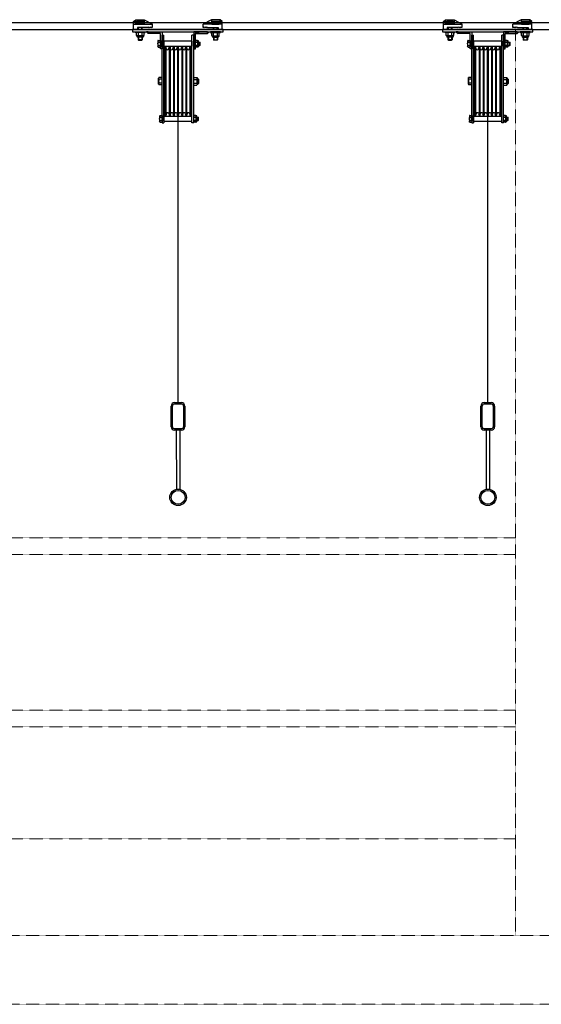
# Model space of a CAD drawing. Units: millimetres. Extents: x -1153402 to -508982, y -25440 to 279567.
# Drawn here: x -886835 to -885319, y 252911 to 255770 of the extents above; entities that cross this region are included whole.
import ezdxf

# ---------------------------------------------------------------- set-up
doc = ezdxf.new("R2010")
doc.units = ezdxf.units.MM
doc.linetypes.add('X-SEC(1)$0$HIDDEN', pattern=[9.525, 6.35, -3.175])
doc.layers.add('X-SEC(1)$0$EL5', color=8, linetype='Continuous')

msp = doc.modelspace()

# ---------------------------------------------------------------- hatches: boundary and pattern name
for points in [[(-886461.5, 255734.7), (-886466.5, 255734.7), (-886461.5, 255729.7)], [(-886289.5, 255729.7), (-886284.5, 255734.7), (-886289.5, 255734.7)], [(-885561.5, 255734.7), (-885566.5, 255734.7), (-885561.5, 255729.7)], [(-885389.5, 255729.7), (-885384.5, 255734.7), (-885389.5, 255734.7)]]:
    msp.add_hatch(color=256).paths.add_polyline_path(points)

# ---------------------------------------------------------------- linework, layer by layer
for p, q in [((-892994.9, 255761.7), (-880244.9, 255761.7)), ((-886504, 255764.5), (-886498, 255769.5)), ((-886504, 255756.5), (-886504, 255764.5)), ((-886504, 255764.5), (-886498, 255764.5)), ((-886504, 255740.7), (-886504, 255756.5)), ((-886504, 255756.5), (-886449, 255756.5)), ((-886498, 255756.5), (-886498, 255769.5)), ((-886498, 255769.5), (-886473, 255769.5)), ((-886498, 255764.5), (-886473, 255764.5)), ((-886494.4, 255764.5), (-886495.8, 255763.7)), ((-886495.8, 255763.7), (-886495.8, 255756.5)), ((-886473.9, 255756.5), (-886495.8, 255756.5)), ((-886475.4, 255764.5), (-886494.4, 255764.5)), ((-886479.2, 255756.5), (-886490.5, 255756.5)), ((-886490.3, 255763.7), (-886490.3, 255756.5)), ((-886479.4, 255763.7), (-886479.4, 255756.5)), ((-886475.4, 255764.5), (-886473.9, 255763.7)), ((-886473.9, 255763.7), (-886473.9, 255756.5)), ((-886473, 255769.5), (-886449, 255756.5)), ((-886473, 255769.5), (-886473, 255764.5)), ((-886473, 255764.5), (-886473, 255756.5)), ((-886449, 255746.5), (-886449, 255756.5)), ((-886278, 255769.5), (-886302, 255756.5)), ((-886302, 255746.5), (-886302, 255756.5)), ((-886247, 255756.5), (-886302, 255756.5)), ((-886253, 255769.5), (-886278, 255769.5)), ((-886278, 255769.5), (-886278, 255764.5)), ((-886253, 255764.5), (-886278, 255764.5)), ((-886278, 255764.5), (-886278, 255756.5)), ((-886275.6, 255764.5), (-886277.1, 255763.7)), ((-886277.1, 255763.7), (-886277.1, 255756.5)), ((-886277.1, 255756.5), (-886255.1, 255756.5)), ((-886275.6, 255764.5), (-886256.6, 255764.5)), ((-886271.7, 255756.5), (-886260.5, 255756.5)), ((-886271.6, 255763.7), (-886271.6, 255756.5)), ((-886260.6, 255763.7), (-886260.6, 255756.5)), ((-886256.6, 255764.5), (-886255.1, 255763.7)), ((-886255.1, 255763.7), (-886255.1, 255756.5)), ((-886253, 255756.5), (-886253, 255769.5)), ((-886247, 255764.5), (-886253, 255769.5)), ((-886247, 255764.5), (-886253, 255764.5)), ((-886247, 255756.5), (-886247, 255764.5)), ((-886247, 255740.7), (-886247, 255756.5)), ((-885604, 255764.5), (-885598, 255769.5)), ((-885604, 255756.5), (-885604, 255764.5)), ((-885604, 255764.5), (-885598, 255764.5)), ((-885604, 255740.7), (-885604, 255756.5)), ((-885604, 255756.5), (-885549, 255756.5)), ((-885598, 255756.5), (-885598, 255769.5)), ((-885598, 255769.5), (-885573, 255769.5)), ((-885598, 255764.5), (-885573, 255764.5)), ((-885594.4, 255764.5), (-885595.8, 255763.7)), ((-885595.8, 255763.7), (-885595.8, 255756.5)), ((-885573.9, 255756.5), (-885595.8, 255756.5)), ((-885575.4, 255764.5), (-885594.4, 255764.5)), ((-885579.2, 255756.5), (-885590.5, 255756.5)), ((-885590.3, 255763.7), (-885590.3, 255756.5)), ((-885579.4, 255763.7), (-885579.4, 255756.5)), ((-885575.4, 255764.5), (-885573.9, 255763.7)), ((-885573.9, 255763.7), (-885573.9, 255756.5)), ((-885573, 255769.5), (-885549, 255756.5)), ((-885573, 255769.5), (-885573, 255764.5)), ((-885573, 255764.5), (-885573, 255756.5)), ((-885549, 255746.5), (-885549, 255756.5)), ((-885378, 255769.5), (-885402, 255756.5)), ((-885402, 255746.5), (-885402, 255756.5)), ((-885347, 255756.5), (-885402, 255756.5)), ((-885353, 255769.5), (-885378, 255769.5)), ((-885378, 255769.5), (-885378, 255764.5)), ((-885353, 255764.5), (-885378, 255764.5)), ((-885378, 255764.5), (-885378, 255756.5)), ((-885375.6, 255764.5), (-885377.1, 255763.7)), ((-885377.1, 255763.7), (-885377.1, 255756.5)), ((-885377.1, 255756.5), (-885355.1, 255756.5)), ((-885375.6, 255764.5), (-885356.6, 255764.5)), ((-885371.7, 255756.5), (-885360.5, 255756.5)), ((-885371.6, 255763.7), (-885371.6, 255756.5)), ((-885360.6, 255763.7), (-885360.6, 255756.5)), ((-885356.6, 255764.5), (-885355.1, 255763.7)), ((-885355.1, 255763.7), (-885355.1, 255756.5)), ((-885353, 255756.5), (-885353, 255769.5)), ((-885347, 255764.5), (-885353, 255769.5)), ((-885347, 255764.5), (-885353, 255764.5)), ((-885347, 255756.5), (-885347, 255764.5)), ((-885347, 255740.7), (-885347, 255756.5)), ((-892994.9, 255740.7), (-880244.9, 255740.7)), ((-886244, 255740.7), (-886507, 255740.7)), ((-886507, 255740.7), (-886507, 255734.7)), ((-886507, 255734.7), (-886244, 255734.7)), ((-886493, 255740.7), (-886504, 255740.7)), ((-886499.4, 255732.7), (-886499.4, 255734.7)), ((-886499.4, 255734.7), (-886470.4, 255734.7)), ((-886475.4, 255732.7), (-886499.4, 255732.7)), ((-886494.4, 255732.7), (-886495.8, 255731.9)), ((-886495.8, 255723.6), (-886495.8, 255731.9)), ((-886494.4, 255722.7), (-886495.8, 255723.6)), ((-886475.4, 255722.7), (-886494.4, 255722.7)), ((-886494.4, 255722.7), (-886494.4, 255720.7)), ((-886462, 255746.5), (-886493, 255746.5)), ((-886493, 255746.5), (-886493, 255740.7)), ((-886490.9, 255740.7), (-886490.9, 255746.5)), ((-886490.3, 255723.6), (-886490.3, 255731.9)), ((-886489.6, 255740.7), (-886489.6, 255746.5)), ((-886480.2, 255740.7), (-886480.2, 255746.5)), ((-886479.4, 255723.6), (-886479.4, 255731.9)), ((-886478.9, 255740.7), (-886478.9, 255746.5)), ((-886475.4, 255732.7), (-886473.9, 255731.9)), ((-886475.4, 255732.7), (-886470.4, 255732.7)), ((-886475.4, 255722.7), (-886473.9, 255723.6)), ((-886475.4, 255722.7), (-886475.4, 255720.7)), ((-886473.9, 255723.6), (-886473.9, 255731.9)), ((-886470.4, 255732.7), (-886470.4, 255734.7)), ((-886461.5, 255734.7), (-886466.5, 255734.7)), ((-886466.5, 255734.7), (-886461.5, 255729.7)), ((-886462, 255746.5), (-886459.8, 255747.8)), ((-886461.5, 255729.7), (-886461.5, 255734.7)), ((-886461.5, 255734.7), (-886421.5, 255734.7)), ((-886461.5, 255729.7), (-886461.5, 255734.7)), ((-886426.5, 255729.7), (-886461.5, 255729.7)), ((-886457.6, 255746.5), (-886459.8, 255747.8)), ((-886457.6, 255746.5), (-886455.5, 255747.8)), ((-886437, 255729.7), (-886456, 255729.7)), ((-886453.3, 255746.5), (-886455.5, 255747.8)), ((-886453.3, 255746.5), (-886451.2, 255747.8)), ((-886449, 255746.5), (-886451.2, 255747.8)), ((-886426.5, 255684.7), (-886426.5, 255729.7)), ((-886421.5, 255734.7), (-886421.5, 255684.7)), ((-886421.5, 255596.7), (-886421.5, 255724.7)), ((-886421.5, 255724.7), (-886416.5, 255724.7)), ((-886416.5, 255474.7), (-886416.5, 255724.7)), ((-886334.5, 255470.5), (-886334.5, 255724.7)), ((-886329.5, 255724.7), (-886334.5, 255724.7)), ((-886329.5, 255734.7), (-886329.5, 255684.7)), ((-886289.5, 255734.7), (-886329.5, 255734.7)), ((-886329.5, 255596.7), (-886329.5, 255724.7)), ((-886314, 255729.7), (-886325, 255729.7)), ((-886324.5, 255684.7), (-886324.5, 255729.7)), ((-886324.5, 255729.7), (-886289.5, 255729.7)), ((-886302, 255746.5), (-886299.8, 255747.8)), ((-886297.6, 255746.5), (-886299.8, 255747.8)), ((-886297.6, 255746.5), (-886295.5, 255747.8)), ((-886293.3, 255746.5), (-886295.5, 255747.8)), ((-886293.3, 255746.5), (-886291.2, 255747.8)), ((-886289, 255746.5), (-886291.2, 255747.8)), ((-886289.5, 255729.7), (-886289.5, 255734.7)), ((-886289.5, 255729.7), (-886289.5, 255734.7)), ((-886289.5, 255734.7), (-886284.5, 255734.7)), ((-886284.5, 255734.7), (-886289.5, 255729.7)), ((-886289, 255746.5), (-886258, 255746.5)), ((-886280.6, 255732.7), (-886280.6, 255734.7)), ((-886251.6, 255734.7), (-886280.6, 255734.7)), ((-886275.6, 255732.7), (-886280.6, 255732.7)), ((-886275.6, 255732.7), (-886277.1, 255731.9)), ((-886277.1, 255723.6), (-886277.1, 255731.9)), ((-886275.6, 255722.7), (-886277.1, 255723.6)), ((-886275.6, 255732.7), (-886251.6, 255732.7)), ((-886275.6, 255722.7), (-886256.6, 255722.7)), ((-886275.6, 255722.7), (-886275.6, 255720.7)), ((-886272.1, 255740.7), (-886272.1, 255746.5)), ((-886271.6, 255723.6), (-886271.6, 255731.9)), ((-886270.8, 255740.7), (-886270.8, 255746.5)), ((-886261.4, 255740.7), (-886261.4, 255746.5)), ((-886260.6, 255723.6), (-886260.6, 255731.9)), ((-886260.1, 255740.7), (-886260.1, 255746.5)), ((-886258, 255746.5), (-886258, 255740.7)), ((-886258, 255740.7), (-886247, 255740.7)), ((-886256.6, 255732.7), (-886255.1, 255731.9)), ((-886256.6, 255722.7), (-886255.1, 255723.6)), ((-886256.6, 255722.7), (-886256.6, 255720.7)), ((-886255.1, 255723.6), (-886255.1, 255731.9)), ((-886251.6, 255732.7), (-886251.6, 255734.7)), ((-886244, 255734.7), (-886244, 255740.7)), ((-885344, 255740.7), (-885607, 255740.7)), ((-885607, 255740.7), (-885607, 255734.7)), ((-885607, 255734.7), (-885344, 255734.7)), ((-885593, 255740.7), (-885604, 255740.7)), ((-885599.4, 255732.7), (-885599.4, 255734.7)), ((-885599.4, 255734.7), (-885570.4, 255734.7)), ((-885575.4, 255732.7), (-885599.4, 255732.7)), ((-885594.4, 255732.7), (-885595.8, 255731.9)), ((-885595.8, 255723.6), (-885595.8, 255731.9)), ((-885594.4, 255722.7), (-885595.8, 255723.6)), ((-885575.4, 255722.7), (-885594.4, 255722.7)), ((-885594.4, 255722.7), (-885594.4, 255720.7)), ((-885562, 255746.5), (-885593, 255746.5)), ((-885593, 255746.5), (-885593, 255740.7)), ((-885590.9, 255740.7), (-885590.9, 255746.5)), ((-885590.3, 255723.6), (-885590.3, 255731.9)), ((-885589.6, 255740.7), (-885589.6, 255746.5)), ((-885580.2, 255740.7), (-885580.2, 255746.5)), ((-885579.4, 255723.6), (-885579.4, 255731.9)), ((-885578.9, 255740.7), (-885578.9, 255746.5)), ((-885575.4, 255732.7), (-885573.9, 255731.9)), ((-885575.4, 255732.7), (-885570.4, 255732.7)), ((-885575.4, 255722.7), (-885573.9, 255723.6)), ((-885575.4, 255722.7), (-885575.4, 255720.7)), ((-885573.9, 255723.6), (-885573.9, 255731.9)), ((-885570.4, 255732.7), (-885570.4, 255734.7)), ((-885561.5, 255734.7), (-885566.5, 255734.7)), ((-885566.5, 255734.7), (-885561.5, 255729.7)), ((-885562, 255746.5), (-885559.8, 255747.8)), ((-885561.5, 255729.7), (-885561.5, 255734.7)), ((-885561.5, 255734.7), (-885521.5, 255734.7)), ((-885561.5, 255729.7), (-885561.5, 255734.7)), ((-885526.5, 255729.7), (-885561.5, 255729.7)), ((-885557.6, 255746.5), (-885559.8, 255747.8)), ((-885557.6, 255746.5), (-885555.5, 255747.8)), ((-885537, 255729.7), (-885556, 255729.7)), ((-885553.3, 255746.5), (-885555.5, 255747.8)), ((-885553.3, 255746.5), (-885551.2, 255747.8)), ((-885549, 255746.5), (-885551.2, 255747.8)), ((-885526.5, 255684.7), (-885526.5, 255729.7)), ((-885521.5, 255734.7), (-885521.5, 255684.7)), ((-885521.5, 255596.7), (-885521.5, 255724.7)), ((-885521.5, 255724.7), (-885516.5, 255724.7)), ((-885516.5, 255474.7), (-885516.5, 255724.7)), ((-885434.5, 255470.5), (-885434.5, 255724.7)), ((-885429.5, 255724.7), (-885434.5, 255724.7)), ((-885429.5, 255734.7), (-885429.5, 255684.7)), ((-885389.5, 255734.7), (-885429.5, 255734.7)), ((-885429.5, 255596.7), (-885429.5, 255724.7)), ((-885414, 255729.7), (-885425, 255729.7)), ((-885424.5, 255684.7), (-885424.5, 255729.7)), ((-885424.5, 255729.7), (-885389.5, 255729.7)), ((-885402, 255746.5), (-885399.8, 255747.8)), ((-885397.6, 255746.5), (-885399.8, 255747.8)), ((-885397.6, 255746.5), (-885395.5, 255747.8)), ((-885393.3, 255746.5), (-885395.5, 255747.8)), ((-885393.3, 255746.5), (-885391.2, 255747.8)), ((-885389, 255746.5), (-885391.2, 255747.8)), ((-885389.5, 255729.7), (-885389.5, 255734.7)), ((-885389.5, 255729.7), (-885389.5, 255734.7)), ((-885389.5, 255734.7), (-885384.5, 255734.7)), ((-885384.5, 255734.7), (-885389.5, 255729.7)), ((-885389, 255746.5), (-885358, 255746.5)), ((-885380.6, 255732.7), (-885380.6, 255734.7)), ((-885351.6, 255734.7), (-885380.6, 255734.7)), ((-885375.6, 255732.7), (-885380.6, 255732.7)), ((-885375.6, 255732.7), (-885377.1, 255731.9)), ((-885377.1, 255723.6), (-885377.1, 255731.9)), ((-885375.6, 255722.7), (-885377.1, 255723.6)), ((-885375.6, 255732.7), (-885351.6, 255732.7)), ((-885375.6, 255722.7), (-885356.6, 255722.7)), ((-885375.6, 255722.7), (-885375.6, 255720.7)), ((-885372.1, 255740.7), (-885372.1, 255746.5)), ((-885371.6, 255723.6), (-885371.6, 255731.9)), ((-885370.8, 255740.7), (-885370.8, 255746.5)), ((-885361.4, 255740.7), (-885361.4, 255746.5)), ((-885360.6, 255723.6), (-885360.6, 255731.9)), ((-885360.1, 255740.7), (-885360.1, 255746.5)), ((-885358, 255746.5), (-885358, 255740.7)), ((-885358, 255740.7), (-885347, 255740.7)), ((-885356.6, 255732.7), (-885355.1, 255731.9)), ((-885356.6, 255722.7), (-885355.1, 255723.6)), ((-885356.6, 255722.7), (-885356.6, 255720.7)), ((-885355.1, 255723.6), (-885355.1, 255731.9)), ((-885351.6, 255732.7), (-885351.6, 255734.7)), ((-885344, 255734.7), (-885344, 255740.7)), ((-886476.9, 255719.2), (-886492.9, 255719.2)), ((-886490.9, 255719.2), (-886490.9, 255711.2)), ((-886478.9, 255711.2), (-886490.9, 255711.2)), ((-886490.9, 255711.2), (-886489.6, 255709.9)), ((-886489.6, 255719.2), (-886489.6, 255709.9)), ((-886489.6, 255709.9), (-886480.2, 255709.9)), ((-886480.2, 255719.2), (-886480.2, 255709.9)), ((-886478.9, 255711.2), (-886480.2, 255709.9)), ((-886478.9, 255719.2), (-886478.9, 255711.2)), ((-886433.5, 255707.1), (-886433.5, 255692.4)), ((-886432.5, 255709.5), (-886426.5, 255709.5)), ((-886432.5, 255704.6), (-886426.5, 255704.6)), ((-886432.5, 255694.8), (-886426.5, 255694.8)), ((-886426.5, 255709.5), (-886426.5, 255689.9)), ((-886416.5, 255707.7), (-886416.5, 255691.8)), ((-886416.5, 255707.7), (-886334.5, 255707.7)), ((-886334.5, 255691.8), (-886416.5, 255691.8)), ((-886334.5, 255706.9), (-886334.5, 255692.6)), ((-886318.5, 255709.5), (-886324.5, 255709.5)), ((-886324.5, 255692.4), (-886324.5, 255707.1)), ((-886318.5, 255704.6), (-886324.5, 255704.6)), ((-886318.5, 255694.8), (-886324.5, 255694.8)), ((-886323.5, 255704.6), (-886318.3, 255704.6)), ((-886323.5, 255694.8), (-886318.5, 255694.8)), ((-886317.5, 255708.1), (-886316.4, 255708.1)), ((-886317.5, 255692.3), (-886317.5, 255707)), ((-886317.5, 255691.1), (-886316.4, 255691.1)), ((-886315.4, 255692.1), (-886315.4, 255707.1)), ((-886315.4, 255704.6), (-886311.4, 255704.6)), ((-886315.4, 255694.6), (-886311.4, 255694.6)), ((-886311.4, 255694.6), (-886311.4, 255704.6)), ((-886310.4, 255703.6), (-886311.4, 255704.6)), ((-886311.4, 255694.6), (-886310.4, 255695.6)), ((-886310.4, 255695.6), (-886310.4, 255703.6)), ((-886274.1, 255719.2), (-886258.1, 255719.2)), ((-886272.1, 255719.2), (-886272.1, 255711.2)), ((-886272.1, 255711.2), (-886260.1, 255711.2)), ((-886272.1, 255711.2), (-886270.8, 255709.9)), ((-886270.8, 255719.2), (-886270.8, 255709.9)), ((-886261.4, 255709.9), (-886270.8, 255709.9)), ((-886261.4, 255719.2), (-886261.4, 255709.9)), ((-886260.1, 255711.2), (-886261.4, 255709.9)), ((-886260.1, 255719.2), (-886260.1, 255711.2)), ((-885576.9, 255719.2), (-885592.9, 255719.2)), ((-885590.9, 255719.2), (-885590.9, 255711.2)), ((-885578.9, 255711.2), (-885590.9, 255711.2)), ((-885590.9, 255711.2), (-885589.6, 255709.9)), ((-885589.6, 255719.2), (-885589.6, 255709.9)), ((-885589.6, 255709.9), (-885580.2, 255709.9)), ((-885580.2, 255719.2), (-885580.2, 255709.9)), ((-885578.9, 255711.2), (-885580.2, 255709.9)), ((-885578.9, 255719.2), (-885578.9, 255711.2)), ((-885533.5, 255707.1), (-885533.5, 255692.4)), ((-885532.5, 255709.5), (-885526.5, 255709.5)), ((-885532.5, 255704.6), (-885526.5, 255704.6)), ((-885532.5, 255694.8), (-885526.5, 255694.8)), ((-885526.5, 255709.5), (-885526.5, 255689.9)), ((-885516.5, 255707.7), (-885516.5, 255691.8)), ((-885516.5, 255707.7), (-885434.5, 255707.7)), ((-885434.5, 255691.8), (-885516.5, 255691.8)), ((-885434.5, 255706.9), (-885434.5, 255692.6)), ((-885418.5, 255709.5), (-885424.5, 255709.5)), ((-885424.5, 255692.4), (-885424.5, 255707.1)), ((-885418.5, 255704.6), (-885424.5, 255704.6)), ((-885418.5, 255694.8), (-885424.5, 255694.8)), ((-885423.5, 255704.6), (-885418.3, 255704.6)), ((-885423.5, 255694.8), (-885418.5, 255694.8)), ((-885417.5, 255708.1), (-885416.4, 255708.1)), ((-885417.5, 255692.3), (-885417.5, 255707)), ((-885417.5, 255691.1), (-885416.4, 255691.1)), ((-885415.4, 255692.1), (-885415.4, 255707.1)), ((-885415.4, 255704.6), (-885411.4, 255704.6)), ((-885415.4, 255694.6), (-885411.4, 255694.6)), ((-885411.4, 255694.6), (-885411.4, 255704.6)), ((-885410.4, 255703.6), (-885411.4, 255704.6)), ((-885411.4, 255694.6), (-885410.4, 255695.6)), ((-885410.4, 255695.6), (-885410.4, 255703.6)), ((-885374.1, 255719.2), (-885358.1, 255719.2)), ((-885372.1, 255719.2), (-885372.1, 255711.2)), ((-885372.1, 255711.2), (-885360.1, 255711.2)), ((-885372.1, 255711.2), (-885370.8, 255709.9)), ((-885370.8, 255719.2), (-885370.8, 255709.9)), ((-885361.4, 255709.9), (-885370.8, 255709.9)), ((-885361.4, 255719.2), (-885361.4, 255709.9)), ((-885360.1, 255711.2), (-885361.4, 255709.9)), ((-885360.1, 255719.2), (-885360.1, 255711.2)), ((-886432.5, 255689.9), (-886426.5, 255689.9)), ((-886421.5, 255684.7), (-886426.5, 255684.7)), ((-886413.5, 255490.9), (-886413.5, 255690.5)), ((-886413.5, 255690.5), (-886410.4, 255690.5)), ((-886410.4, 255690.5), (-886410.4, 255490.9)), ((-886408.9, 255684.6), (-886410.4, 255690.5)), ((-886402.1, 255684.6), (-886400.5, 255690.5)), ((-886400.5, 255690.5), (-886400.5, 255490.9)), ((-886400.5, 255690.5), (-886398.4, 255690.5)), ((-886398.4, 255690.5), (-886398.4, 255490.9)), ((-886396.9, 255684.6), (-886398.4, 255690.5)), ((-886390.1, 255684.6), (-886388.5, 255690.5)), ((-886388.5, 255690.5), (-886388.5, 255490.9)), ((-886388.5, 255690.5), (-886386.4, 255690.5)), ((-886386.4, 255690.5), (-886386.4, 255490.9)), ((-886384.9, 255684.6), (-886386.4, 255690.5)), ((-886378.1, 255684.6), (-886376.5, 255690.5)), ((-886376.5, 255690.5), (-886376.5, 255490.9)), ((-886376.5, 255690.5), (-886374.4, 255690.5)), ((-886374.4, 255690.5), (-886374.4, 255490.9)), ((-886372.9, 255684.6), (-886374.4, 255690.5)), ((-886366.1, 255684.6), (-886364.5, 255690.5)), ((-886364.5, 255690.5), (-886364.5, 255490.9)), ((-886364.5, 255690.5), (-886362.4, 255690.5)), ((-886362.4, 255690.5), (-886362.4, 255490.9)), ((-886360.9, 255684.6), (-886362.4, 255690.5)), ((-886354.1, 255684.6), (-886352.5, 255690.5)), ((-886352.5, 255690.5), (-886352.5, 255490.9)), ((-886352.5, 255690.5), (-886350.4, 255690.5)), ((-886350.4, 255690.5), (-886350.4, 255490.9)), ((-886348.9, 255684.6), (-886350.4, 255690.5)), ((-886342.1, 255684.6), (-886340.5, 255690.5)), ((-886340.5, 255690.5), (-886340.5, 255490.9)), ((-886340.5, 255690.5), (-886337.5, 255690.5)), ((-886337.5, 255490.9), (-886337.5, 255690.5)), ((-886329.5, 255684.7), (-886324.5, 255684.7)), ((-886318.5, 255689.9), (-886324.5, 255689.9)), ((-885532.5, 255689.9), (-885526.5, 255689.9)), ((-885521.5, 255684.7), (-885526.5, 255684.7)), ((-885513.5, 255490.9), (-885513.5, 255690.5)), ((-885513.5, 255690.5), (-885510.4, 255690.5)), ((-885510.4, 255690.5), (-885510.4, 255490.9)), ((-885508.9, 255684.6), (-885510.4, 255690.5)), ((-885502.1, 255684.6), (-885500.5, 255690.5)), ((-885500.5, 255690.5), (-885500.5, 255490.9)), ((-885500.5, 255690.5), (-885498.4, 255690.5)), ((-885498.4, 255690.5), (-885498.4, 255490.9)), ((-885496.9, 255684.6), (-885498.4, 255690.5)), ((-885490.1, 255684.6), (-885488.5, 255690.5)), ((-885488.5, 255690.5), (-885488.5, 255490.9)), ((-885488.5, 255690.5), (-885486.4, 255690.5)), ((-885486.4, 255690.5), (-885486.4, 255490.9)), ((-885484.9, 255684.6), (-885486.4, 255690.5)), ((-885478.1, 255684.6), (-885476.5, 255690.5)), ((-885476.5, 255690.5), (-885476.5, 255490.9)), ((-885476.5, 255690.5), (-885474.4, 255690.5)), ((-885474.4, 255690.5), (-885474.4, 255490.9)), ((-885472.9, 255684.6), (-885474.4, 255690.5)), ((-885466.1, 255684.6), (-885464.5, 255690.5)), ((-885464.5, 255690.5), (-885464.5, 255490.9)), ((-885464.5, 255690.5), (-885462.4, 255690.5)), ((-885462.4, 255690.5), (-885462.4, 255490.9)), ((-885460.9, 255684.6), (-885462.4, 255690.5)), ((-885454.1, 255684.6), (-885452.5, 255690.5)), ((-885452.5, 255690.5), (-885452.5, 255490.9)), ((-885452.5, 255690.5), (-885450.4, 255690.5)), ((-885450.4, 255690.5), (-885450.4, 255490.9)), ((-885448.9, 255684.6), (-885450.4, 255690.5)), ((-885442.1, 255684.6), (-885440.5, 255690.5)), ((-885440.5, 255690.5), (-885440.5, 255490.9)), ((-885440.5, 255690.5), (-885437.5, 255690.5)), ((-885437.5, 255490.9), (-885437.5, 255690.5)), ((-885429.5, 255684.7), (-885424.5, 255684.7)), ((-885418.5, 255689.9), (-885424.5, 255689.9)), ((-886431.5, 255582.7), (-886431.5, 255599.2)), ((-886431.5, 255585.5), (-886431.5, 255582.7)), ((-886421.5, 255601.9), (-886430.8, 255601.9)), ((-886421.5, 255596.5), (-886430.8, 255596.5)), ((-886421.5, 255585.5), (-886430.8, 255585.5)), ((-886421.5, 255580), (-886430.8, 255580)), ((-886421.5, 255596.5), (-886421.5, 255601.9)), ((-886421.5, 255585.5), (-886421.5, 255596.5)), ((-886421.5, 255580), (-886421.5, 255585.5)), ((-886421.5, 255474.7), (-886421.5, 255584.7)), ((-886416.5, 255601.7), (-886413.5, 255601.7)), ((-886416.5, 255579.7), (-886416.5, 255584.7)), ((-886416.5, 255579.7), (-886413.5, 255579.7)), ((-886337.5, 255601.7), (-886337.5, 255579.7)), ((-886334.5, 255601.7), (-886337.5, 255601.7)), ((-886334.5, 255579.7), (-886337.5, 255579.7)), ((-886334.5, 255579.7), (-886334.5, 255584.7)), ((-886329.5, 255601.7), (-886320.1, 255601.7)), ((-886329.5, 255596.2), (-886329.5, 255601.7)), ((-886329.5, 255585.2), (-886329.5, 255596.2)), ((-886329.5, 255596.2), (-886320.1, 255596.2)), ((-886329.5, 255579.7), (-886329.5, 255585.2)), ((-886329.5, 255585.2), (-886320.1, 255585.2)), ((-886329.5, 255474.7), (-886329.5, 255584.7)), ((-886329.5, 255579.7), (-886320.1, 255579.7)), ((-886320.1, 255596.2), (-886319.5, 255596.2)), ((-886318, 255581.2), (-886319.6, 255581.2)), ((-886319.5, 255600.2), (-886318, 255600.2)), ((-886319.5, 255582.5), (-886319.5, 255598.9)), ((-886319.5, 255585.2), (-886319.5, 255582.5)), ((-886317.5, 255581.7), (-886317.5, 255599.7)), ((-886317.5, 255596.7), (-886315.5, 255596.7)), ((-886317.5, 255584.7), (-886315.5, 255584.7)), ((-886315.5, 255584.7), (-886315.5, 255596.7)), ((-886314.5, 255595.7), (-886315.5, 255596.7)), ((-886315.5, 255584.7), (-886314.5, 255585.7)), ((-886314.5, 255585.7), (-886314.5, 255595.7)), ((-885531.5, 255582.7), (-885531.5, 255599.2)), ((-885531.5, 255585.5), (-885531.5, 255582.7)), ((-885521.5, 255601.9), (-885530.8, 255601.9)), ((-885521.5, 255596.5), (-885530.8, 255596.5)), ((-885521.5, 255585.5), (-885530.8, 255585.5)), ((-885521.5, 255580), (-885530.8, 255580)), ((-885521.5, 255596.5), (-885521.5, 255601.9)), ((-885521.5, 255585.5), (-885521.5, 255596.5)), ((-885521.5, 255580), (-885521.5, 255585.5)), ((-885521.5, 255474.7), (-885521.5, 255584.7)), ((-885516.5, 255601.7), (-885513.5, 255601.7)), ((-885516.5, 255579.7), (-885516.5, 255584.7)), ((-885516.5, 255579.7), (-885513.5, 255579.7)), ((-885437.5, 255601.7), (-885437.5, 255579.7)), ((-885434.5, 255601.7), (-885437.5, 255601.7)), ((-885434.5, 255579.7), (-885437.5, 255579.7)), ((-885434.5, 255579.7), (-885434.5, 255584.7)), ((-885429.5, 255601.7), (-885420.1, 255601.7)), ((-885429.5, 255596.2), (-885429.5, 255601.7)), ((-885429.5, 255585.2), (-885429.5, 255596.2)), ((-885429.5, 255596.2), (-885420.1, 255596.2)), ((-885429.5, 255579.7), (-885429.5, 255585.2)), ((-885429.5, 255585.2), (-885420.1, 255585.2)), ((-885429.5, 255474.7), (-885429.5, 255584.7)), ((-885429.5, 255579.7), (-885420.1, 255579.7)), ((-885420.1, 255596.2), (-885419.5, 255596.2)), ((-885418, 255581.2), (-885419.6, 255581.2)), ((-885419.5, 255600.2), (-885418, 255600.2)), ((-885419.5, 255582.5), (-885419.5, 255598.9)), ((-885419.5, 255585.2), (-885419.5, 255582.5)), ((-885417.5, 255581.7), (-885417.5, 255599.7)), ((-885417.5, 255596.7), (-885415.5, 255596.7)), ((-885417.5, 255584.7), (-885415.5, 255584.7)), ((-885415.5, 255584.7), (-885415.5, 255596.7)), ((-885414.5, 255595.7), (-885415.5, 255596.7)), ((-885415.5, 255584.7), (-885414.5, 255585.7)), ((-885414.5, 255585.7), (-885414.5, 255595.7)), ((-886427.5, 255491.5), (-886421.5, 255491.5)), ((-886421.5, 255491.5), (-886421.5, 255470.5)), ((-886408.9, 255496.9), (-886410.4, 255490.9)), ((-886402.1, 255496.9), (-886400.5, 255490.9)), ((-886396.9, 255496.9), (-886398.4, 255490.9)), ((-886390.1, 255496.9), (-886388.5, 255490.9)), ((-886384.9, 255496.9), (-886386.4, 255490.9)), ((-886378.1, 255496.9), (-886376.5, 255490.9)), ((-886375.5, 255491.8), (-886375.5, 254653.7)), ((-886372.9, 255496.9), (-886374.4, 255490.9)), ((-886366.1, 255496.9), (-886364.5, 255490.9)), ((-886360.9, 255496.9), (-886362.4, 255490.9)), ((-886354.1, 255496.9), (-886352.5, 255490.9)), ((-886348.9, 255496.9), (-886350.4, 255490.9)), ((-886342.1, 255496.9), (-886340.5, 255490.9)), ((-886323.5, 255491.6), (-886329.5, 255491.6)), ((-885527.5, 255491.5), (-885521.5, 255491.5)), ((-885521.5, 255491.5), (-885521.5, 255470.5)), ((-885508.9, 255496.9), (-885510.4, 255490.9)), ((-885502.1, 255496.9), (-885500.5, 255490.9)), ((-885496.9, 255496.9), (-885498.4, 255490.9)), ((-885490.1, 255496.9), (-885488.5, 255490.9)), ((-885484.9, 255496.9), (-885486.4, 255490.9)), ((-885478.1, 255496.9), (-885476.5, 255490.9)), ((-885475.5, 255491.7), (-885475.5, 254653.7)), ((-885472.9, 255496.9), (-885474.4, 255490.9)), ((-885466.1, 255496.9), (-885464.5, 255490.9)), ((-885460.9, 255496.9), (-885462.4, 255490.9)), ((-885454.1, 255496.9), (-885452.5, 255490.9)), ((-885448.9, 255496.9), (-885450.4, 255490.9)), ((-885442.1, 255496.9), (-885440.5, 255490.9)), ((-885423.5, 255491.6), (-885429.5, 255491.6)), ((-886428.5, 255489.1), (-886428.5, 255474.3)), ((-886427.5, 255486.6), (-886421.5, 255486.6)), ((-886427.5, 255476.8), (-886421.5, 255476.8)), ((-886427.5, 255471.9), (-886421.5, 255471.9)), ((-886421.5, 255470.5), (-886416.5, 255470.5)), ((-886416.5, 255489.7), (-886334.5, 255489.7)), ((-886416.5, 255489.7), (-886416.5, 255470.5)), ((-886334.5, 255473.8), (-886416.5, 255473.8)), ((-886413.5, 255490.9), (-886410.4, 255490.9)), ((-886400.5, 255490.9), (-886398.4, 255490.9)), ((-886388.5, 255490.9), (-886386.4, 255490.9)), ((-886376.5, 255490.9), (-886374.4, 255490.9)), ((-886364.5, 255490.9), (-886362.4, 255490.9)), ((-886352.5, 255490.9), (-886350.4, 255490.9)), ((-886340.5, 255490.9), (-886337.5, 255490.9)), ((-886329.5, 255470.5), (-886334.5, 255470.5)), ((-886329.5, 255470.5), (-886329.5, 255489.1)), ((-886329.5, 255474.4), (-886329.5, 255489.1)), ((-886323.5, 255486.7), (-886329.5, 255486.7)), ((-886323.5, 255476.9), (-886329.5, 255476.9)), ((-886323.5, 255472), (-886329.5, 255472)), ((-886328.5, 255486.7), (-886323.3, 255486.7)), ((-886328.5, 255476.9), (-886323.5, 255476.9)), ((-886322.5, 255490.2), (-886321.4, 255490.2)), ((-886322.5, 255474.3), (-886322.5, 255489)), ((-886322.5, 255473.2), (-886321.4, 255473.2)), ((-886320.4, 255474.2), (-886320.4, 255489.2)), ((-886320.4, 255486.7), (-886316.4, 255486.7)), ((-886320.4, 255476.7), (-886316.4, 255476.7)), ((-886316.4, 255476.7), (-886316.4, 255486.7)), ((-886315.4, 255485.7), (-886316.4, 255486.7)), ((-886316.4, 255476.7), (-886315.4, 255477.7)), ((-886315.4, 255477.7), (-886315.4, 255485.7)), ((-885528.5, 255489.1), (-885528.5, 255474.3)), ((-885527.5, 255486.6), (-885521.5, 255486.6)), ((-885527.5, 255476.8), (-885521.5, 255476.8)), ((-885527.5, 255471.9), (-885521.5, 255471.9)), ((-885521.5, 255470.5), (-885516.5, 255470.5)), ((-885516.5, 255489.7), (-885434.5, 255489.7)), ((-885516.5, 255489.7), (-885516.5, 255470.5)), ((-885434.5, 255473.8), (-885516.5, 255473.8)), ((-885513.5, 255490.9), (-885510.4, 255490.9)), ((-885500.5, 255490.9), (-885498.4, 255490.9)), ((-885488.5, 255490.9), (-885486.4, 255490.9)), ((-885476.5, 255490.9), (-885474.4, 255490.9)), ((-885464.5, 255490.9), (-885462.4, 255490.9)), ((-885452.5, 255490.9), (-885450.4, 255490.9)), ((-885440.5, 255490.9), (-885437.5, 255490.9)), ((-885429.5, 255470.5), (-885434.5, 255470.5)), ((-885429.5, 255470.5), (-885429.5, 255489.1)), ((-885429.5, 255474.4), (-885429.5, 255489.1)), ((-885423.5, 255486.7), (-885429.5, 255486.7)), ((-885423.5, 255476.9), (-885429.5, 255476.9)), ((-885423.5, 255472), (-885429.5, 255472)), ((-885428.5, 255486.7), (-885423.3, 255486.7)), ((-885428.5, 255476.9), (-885423.5, 255476.9)), ((-885422.5, 255490.2), (-885421.4, 255490.2)), ((-885422.5, 255474.3), (-885422.5, 255489)), ((-885422.5, 255473.2), (-885421.4, 255473.2)), ((-885420.4, 255474.2), (-885420.4, 255489.2)), ((-885420.4, 255486.7), (-885416.4, 255486.7)), ((-885420.4, 255476.7), (-885416.4, 255476.7)), ((-885416.4, 255476.7), (-885416.4, 255486.7)), ((-885415.4, 255485.7), (-885416.4, 255486.7)), ((-885416.4, 255476.7), (-885415.4, 255477.7)), ((-885415.4, 255477.7), (-885415.4, 255485.7)), ((-886395.2, 254587.7), (-886395.2, 254647.7)), ((-886391.2, 254587.7), (-886391.2, 254647.7)), ((-886385.2, 254657.7), (-886365.2, 254657.7)), ((-886385.2, 254653.7), (-886365.2, 254653.7)), ((-886359.2, 254647.7), (-886359.2, 254587.7)), ((-886355.2, 254647.7), (-886355.2, 254587.7)), ((-885495.2, 254587.7), (-885495.2, 254647.7)), ((-885491.2, 254587.7), (-885491.2, 254647.7)), ((-885485.2, 254657.7), (-885465.2, 254657.7)), ((-885485.2, 254653.7), (-885465.2, 254653.7)), ((-885459.2, 254647.7), (-885459.2, 254587.7)), ((-885455.2, 254647.7), (-885455.2, 254587.7)), ((-886365.2, 254581.7), (-886385.2, 254581.7)), ((-886365.2, 254577.7), (-886385.2, 254577.7)), ((-886380.2, 254577.7), (-886379.9, 254406.3)), ((-886370.2, 254577.7), (-886369.9, 254406.3)), ((-885465.2, 254581.7), (-885485.2, 254581.7)), ((-885465.2, 254577.7), (-885485.2, 254577.7)), ((-885480.2, 254577.7), (-885479.9, 254406.3)), ((-885470.2, 254577.7), (-885469.9, 254406.3))]:
    msp.add_line(p, q)
for centre, radius in [((-886374.9, 254382.7), 24.1), ((-885474.9, 254382.7), 24.1), ((-886374.9, 254382.7), 20.1), ((-885474.9, 254382.7), 20.1)]:
    msp.add_circle(centre, radius)
for centre, radius, start, end in [((-886493.1, 255759.7), 4.86, 55.6158, 124.3842), ((-886484.9, 255746.4), 18.2, 72.412, 107.588), ((-886476.6, 255759.7), 4.86, 55.6158, 124.3842), ((-886274.3, 255759.7), 4.86, 55.6158, 124.3842), ((-886266.1, 255746.4), 18.2, 72.412, 107.588), ((-886257.9, 255759.7), 4.86, 55.6158, 124.3842), ((-885593.1, 255759.7), 4.86, 55.6158, 124.3842), ((-885584.9, 255746.4), 18.2, 72.412, 107.588), ((-885576.6, 255759.7), 4.86, 55.6158, 124.3842), ((-885374.3, 255759.7), 4.86, 55.6158, 124.3842), ((-885366.1, 255746.4), 18.2, 72.412, 107.588), ((-885357.9, 255759.7), 4.86, 55.6158, 124.3842), ((-886493.1, 255727.9), 4.86, 55.6158, 124.3842), ((-886493.1, 255727.6), 4.86, 235.6158, 304.3842), ((-886492.9, 255720.7), 1.5, 180, 270), ((-886484.9, 255714.6), 18.2, 72.412, 107.588), ((-886484.9, 255740.9), 18.2, 252.412, 287.588), ((-886476.6, 255727.9), 4.86, 55.6158, 124.3842), ((-886476.6, 255727.6), 4.86, 235.6158, 304.3842), ((-886476.9, 255720.7), 1.5, 270, 0), ((-886262, 255734.6), 17.3, 186.1821, 209.4256), ((-886274.3, 255727.9), 4.86, 55.6158, 124.3842), ((-886274.3, 255727.6), 4.86, 235.6158, 304.3842), ((-886274.1, 255720.7), 1.5, 180, 270), ((-886266.1, 255714.6), 18.2, 72.412, 107.588), ((-886266.1, 255740.9), 18.2, 252.412, 287.588), ((-886257.9, 255727.9), 4.86, 55.6158, 124.3842), ((-886257.9, 255727.6), 4.86, 235.6158, 304.3842), ((-886258.1, 255720.7), 1.5, 270, 0), ((-885593.1, 255727.9), 4.86, 55.6158, 124.3842), ((-885593.1, 255727.6), 4.86, 235.6158, 304.3842), ((-885592.9, 255720.7), 1.5, 180, 270), ((-885584.9, 255714.6), 18.2, 72.412, 107.588), ((-885584.9, 255740.9), 18.2, 252.412, 287.588), ((-885576.6, 255727.9), 4.86, 55.6158, 124.3842), ((-885576.6, 255727.6), 4.86, 235.6158, 304.3842), ((-885576.9, 255720.7), 1.5, 270, 0), ((-885362, 255734.6), 17.3, 186.1821, 209.4256), ((-885374.3, 255727.9), 4.86, 55.6158, 124.3842), ((-885374.3, 255727.6), 4.86, 235.6158, 304.3842), ((-885374.1, 255720.7), 1.5, 180, 270), ((-885366.1, 255714.6), 18.2, 72.412, 107.588), ((-885366.1, 255740.9), 18.2, 252.412, 287.588), ((-885357.9, 255727.9), 4.86, 55.6158, 124.3842), ((-885357.9, 255727.6), 4.86, 235.6158, 304.3842), ((-885358.1, 255720.7), 1.5, 270, 0), ((-886316.4, 255707.1), 1, 0, 90), ((-886316.4, 255692.1), 1, 270, 0), ((-885416.4, 255707.1), 1, 0, 90), ((-885416.4, 255692.1), 1, 270, 0), ((-886405.5, 255685.5), 3.5, 195, 345), ((-886393.5, 255685.5), 3.5, 195, 345), ((-886381.5, 255685.5), 3.5, 195, 345), ((-886369.5, 255685.5), 3.5, 195, 345), ((-886357.5, 255685.5), 3.5, 195, 345), ((-886345.5, 255685.5), 3.5, 195, 345), ((-885505.5, 255685.5), 3.5, 195, 345), ((-885493.5, 255685.5), 3.5, 195, 345), ((-885481.5, 255685.5), 3.5, 195, 345), ((-885469.5, 255685.5), 3.5, 195, 345), ((-885457.5, 255685.5), 3.5, 195, 345), ((-885445.5, 255685.5), 3.5, 195, 345), ((-886408, 255591), 23.5, 166.4876, 193.5124), ((-886318, 255599.7), 0.5, 0, 90), ((-886318, 255581.7), 0.5, 270, 0), ((-885508, 255591), 23.5, 166.4876, 193.5124), ((-885418, 255599.7), 0.5, 0, 90), ((-885418, 255581.7), 0.5, 270, 0), ((-886405.5, 255495.9), 3.5, 15, 165), ((-886393.5, 255495.9), 3.5, 15, 165), ((-886381.5, 255495.9), 3.5, 15, 165), ((-886369.5, 255495.9), 3.5, 15, 165), ((-886357.5, 255495.9), 3.5, 15, 165), ((-886345.5, 255495.9), 3.5, 15, 165), ((-885505.5, 255495.9), 3.5, 15, 165), ((-885493.5, 255495.9), 3.5, 15, 165), ((-885481.5, 255495.9), 3.5, 15, 165), ((-885469.5, 255495.9), 3.5, 15, 165), ((-885457.5, 255495.9), 3.5, 15, 165), ((-885445.5, 255495.9), 3.5, 15, 165), ((-886321.4, 255489.2), 1, 0, 90), ((-886321.4, 255474.2), 1, 270, 0), ((-885421.4, 255489.2), 1, 0, 90), ((-885421.4, 255474.2), 1, 270, 0), ((-886385.2, 254647.7), 10, 90, 180), ((-886385.2, 254647.7), 6, 90, 180), ((-886365.2, 254647.7), 10, 0, 90), ((-886365.2, 254647.7), 6, 0, 90), ((-885485.2, 254647.7), 10, 90, 180), ((-885485.2, 254647.7), 6, 90, 180), ((-885465.2, 254647.7), 10, 0, 90), ((-885465.2, 254647.7), 6, 0, 90), ((-886385.2, 254587.7), 10, 180, 270), ((-886385.2, 254587.7), 6, 180, 270), ((-886365.2, 254587.7), 10, 270, 0), ((-886365.2, 254587.7), 6, 270, 0), ((-885485.2, 254587.7), 10, 180, 270), ((-885485.2, 254587.7), 6, 180, 270), ((-885465.2, 254587.7), 10, 270, 0), ((-885465.2, 254587.7), 6, 270, 0)]:
    msp.add_arc(centre, radius, start, end)
for centre, major_axis, ratio, start_param, end_param in [((-886432.5, 255707.1), (-0.24, 2.5), 0.395786, -0.242324, 2.899269), ((-886318.5, 255699.7), (0.08, 4.92), 0.211869, 3.21621, 6.357802), ((-886318.5, 255692.4), (-0.24, 2.5), 0.395786, 2.899269, 6.040861), ((-885532.5, 255707.1), (-0.24, 2.5), 0.395786, -0.242324, 2.899269), ((-885418.5, 255699.7), (0.08, 4.92), 0.211869, 3.21621, 6.357802), ((-885418.5, 255692.4), (-0.24, 2.5), 0.395786, 2.899269, 6.040861), ((-886430.8, 255582.7), (-0.14, 2.8), 0.238768, -0.209787, 2.931805), ((-885530.8, 255582.7), (-0.14, 2.8), 0.238768, -0.209787, 2.931805), ((-886427.5, 255489.1), (-0.24, 2.5), 0.395786, -0.242324, 2.899269), ((-885527.5, 255489.1), (-0.24, 2.5), 0.395786, -0.242324, 2.899269), ((-886323.5, 255481.8), (0.08, 4.92), 0.211869, 3.21621, 6.357802), ((-886323.5, 255474.4), (-0.24, 2.5), 0.395786, 2.899269, 6.040861), ((-885423.5, 255481.8), (0.08, 4.92), 0.211869, 3.21621, 6.357802), ((-885423.5, 255474.4), (-0.24, 2.5), 0.395786, 2.899269, 6.040861)]:
    msp.add_ellipse(centre, major_axis=major_axis, ratio=ratio, start_param=start_param, end_param=end_param)
at = {"extrusion": (0, 0, -1)}
for centre, major_axis, ratio, start_param, end_param in [((-886432.5, 255699.7), (-0.08, 4.92), 0.211869, 3.21621, 6.357802), ((-886432.5, 255692.4), (0.24, 2.5), 0.395786, 2.899269, 6.040861), ((-886318.5, 255707.1), (0.24, 2.5), 0.395786, -0.242324, 2.899269), ((-885532.5, 255699.7), (-0.08, 4.92), 0.211869, 3.21621, 6.357802), ((-885532.5, 255692.4), (0.24, 2.5), 0.395786, 2.899269, 6.040861), ((-885418.5, 255707.1), (0.24, 2.5), 0.395786, -0.242324, 2.899269), ((-886430.8, 255599.2), (0.14, 2.8), 0.238768, 2.931805, 6.073398), ((-886320.1, 255598.9), (0.14, 2.8), 0.238768, -0.209787, 2.931805), ((-886320.1, 255582.5), (0.16, 2.82), 0.229691, -0.248271, 2.893321), ((-885530.8, 255599.2), (0.14, 2.8), 0.238768, 2.931805, 6.073398), ((-885420.1, 255598.9), (0.14, 2.8), 0.238768, -0.209787, 2.931805), ((-885420.1, 255582.5), (0.16, 2.82), 0.229691, -0.248271, 2.893321), ((-886323.5, 255489.1), (0.24, 2.5), 0.395786, -0.242324, 2.899269), ((-885423.5, 255489.1), (0.24, 2.5), 0.395786, -0.242324, 2.899269), ((-886427.5, 255481.7), (-0.08, 4.92), 0.211869, 3.21621, 6.357802), ((-886427.5, 255474.3), (0.24, 2.5), 0.395786, 2.899269, 6.040861), ((-885527.5, 255481.7), (-0.08, 4.92), 0.211869, 3.21621, 6.357802), ((-885527.5, 255474.3), (0.24, 2.5), 0.395786, 2.899269, 6.040861)]:
    msp.add_ellipse(centre, major_axis=major_axis, ratio=ratio, start_param=start_param, end_param=end_param, dxfattribs=at)
at = {"layer": 'X-SEC(1)$0$EL5', "linetype": 'X-SEC(1)$0$HIDDEN', "lineweight": 0, "ltscale": 0.1}
for p, q in [((-885394.9, 255740.7), (-885394.9, 253110.7)), ((-885394.9, 254264.7), (-888294.9, 254264.7)), ((-885394.9, 254216.7), (-888294.9, 254216.7)), ((-885394.9, 253764.7), (-888294.9, 253764.7)), ((-885394.9, 253716.7), (-888294.9, 253716.7)), ((-885394.9, 253390.7), (-888294.9, 253390.7)), ((-880244.9, 253110.7), (-892558.4, 253110.7)), ((-880244.9, 252910.7), (-892558.4, 252910.7)), ((-880244.9, 252910.7), (-891394.9, 252910.7))]:
    msp.add_line(p, q, dxfattribs=at)

doc.saveas('drawing.dxf')
